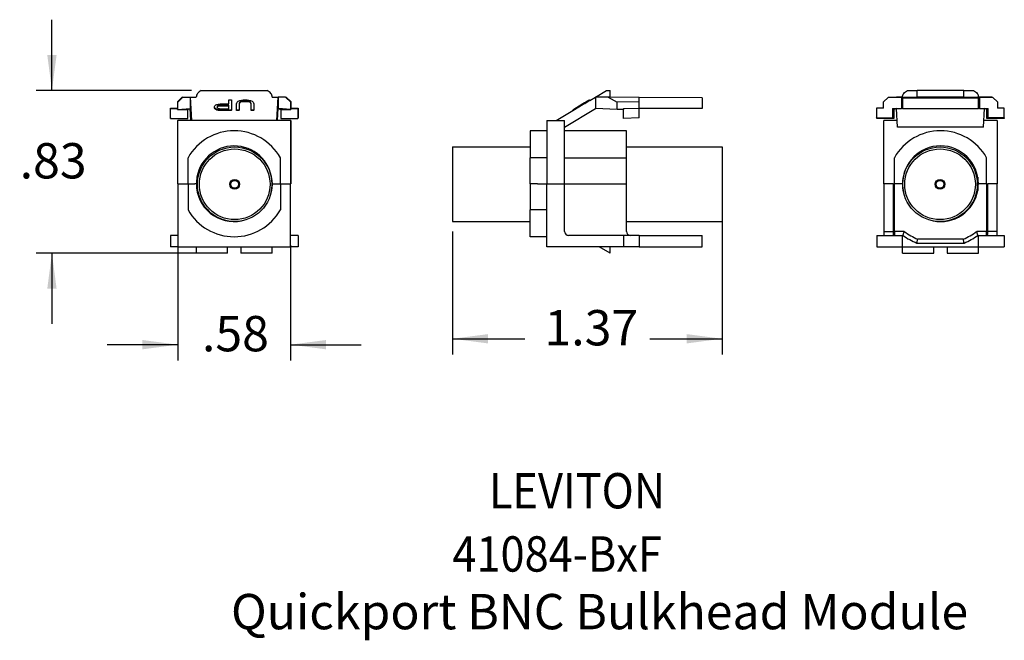
# Model space of a CAD drawing. Units: inches. Extents: x -2.66 to 2.35, y -5.01 to 0.33.
# Drawn here: x -2.66 to 2.35, y -5.01 to -1.85 of the extents above; entities that cross this region are included whole.
import ezdxf

# ---------------------------------------------------------------- set-up
doc = ezdxf.new("R2010")
doc.units = ezdxf.units.IN
doc.header["$MEASUREMENT"] = 0
doc.layers.add('1', color=7, linetype='Continuous')
doc.styles.add('CONVERTER_11', font='txt.shx', dxfattribs={"width": 0.9})
doc.dimstyles.new('ME10_DIM_10', dxfattribs={"dimtxt": 0.18, "dimasz": 0.18, "dimexe": 0.079921, "dimexo": 0.05, "dimgap": 0.1, "dimtad": 0, "dimtih": 1, "dimtoh": 1, "dimzin": 4, "dimdsep": 46, "dimtxsty": 'CONVERTER_11', "dimsah": 1, "dimcen": 0.09, "dimclrd": 2, "dimclre": 2, "dimclrt": 7, "dimadec": 0, "dimazin": 0, "dimtfac": 1, "dimtdec": 4, "dimtmove": 0, "dimatfit": 3, "dimfxl": 1, "dimtolj": 1, "dimtzin": 0, "dimarcsym": 0})
doc.dimstyles.new('ME10_DIM_11', dxfattribs={"dimtxt": 0.18, "dimasz": 0.18, "dimexe": 0.079921, "dimexo": 0.05, "dimgap": 0.1, "dimtad": 0, "dimtih": 1, "dimtoh": 1, "dimzin": 4, "dimdsep": 46, "dimtxsty": 'CONVERTER_11', "dimsah": 1, "dimcen": 0.09, "dimclrd": 2, "dimclre": 2, "dimclrt": 7, "dimadec": 0, "dimazin": 0, "dimtfac": 1, "dimtdec": 4, "dimtmove": 0, "dimatfit": 3, "dimfxl": 1, "dimtolj": 1, "dimtzin": 0, "dimarcsym": 0})
doc.dimstyles.new('ME10_DIM_12', dxfattribs={"dimtxt": 0.18, "dimasz": 0.18, "dimexe": 0.079921, "dimexo": 0.05, "dimgap": 0.1, "dimtad": 0, "dimtih": 1, "dimtoh": 1, "dimzin": 4, "dimdsep": 46, "dimtxsty": 'CONVERTER_11', "dimsah": 1, "dimcen": 0.09, "dimclrd": 2, "dimclre": 2, "dimclrt": 7, "dimadec": 0, "dimazin": 0, "dimtfac": 1, "dimtdec": 4, "dimtmove": 0, "dimatfit": 3, "dimfxl": 1, "dimtolj": 1, "dimtzin": 0, "dimarcsym": 0})

# ---------------------------------------------------------------- blocks, each defined once
blk = doc.blocks.new('BNC_CONNECTOR__1', base_point=(-0.4563, -2.8737))
at = {"color": 7, "linetype": 'Continuous'}
for p, q in [((-0.4563, -2.4937), (-0.4563, -2.8737)), ((-0.4563, -2.4937), (-0.0607, -2.4937)), ((0.4293, -2.4937), (0.9162, -2.4937)), ((0.9162, -2.4937), (0.9162, -2.8737)), ((-0.4563, -2.8737), (-0.0607, -2.8737)), ((0.4293, -2.8737), (0.9162, -2.8737))]:
    blk.add_line(p, q, dxfattribs=at)
blk = doc.blocks.new('57255__2', base_point=(-0.0607, -3.0351))
at = {"color": 7, "linetype": 'Continuous'}
for p, q in [((-0.0607, -2.6811), (-0.0607, -2.814)), ((-0.0237, -2.6811), (-0.0607, -2.6811)), ((-0.0237, -2.6811), (-0.0163, -2.6811)), ((-0.0163, -2.6811), (-0.0007, -2.6811)), ((-0.0007, -2.6811), (0.0243, -2.6811)), ((0.0243, -2.814), (0.0243, -2.6811)), ((0.0243, -2.6811), (0.1143, -2.6811)), ((0.1143, -2.6811), (0.3193, -2.6811)), ((0.1143, -2.9241), (0.1143, -2.6811)), ((0.3193, -2.6811), (0.4043, -2.6811)), ((0.4043, -2.6811), (0.4062, -2.6811)), ((0.4062, -2.6811), (0.4293, -2.6811)), ((0.4293, -2.9241), (0.4293, -2.6811)), ((0.0243, -2.814), (-0.0607, -2.814)), ((-0.0607, -2.9511), (-0.0607, -2.814)), ((0.0243, -2.9511), (0.0243, -2.814)), ((0.0243, -2.9511), (-0.0607, -2.9511)), ((0.0243, -3.0031), (0.0243, -2.9511)), ((0.4143, -2.9441), (0.1343, -2.9441)), ((0.4493, -2.9441), (0.4143, -2.9441)), ((0.4143, -2.9441), (0.4143, -3.0031)), ((0.4933, -2.9441), (0.4493, -2.9441)), ((0.4933, -2.9441), (0.4933, -3.0031)), ((0.4933, -2.9441), (0.8143, -2.9441)), ((0.8143, -3.0031), (0.8143, -2.9441)), ((0.2909, -3.0031), (0.0243, -3.0031)), ((0.3463, -3.0351), (0.2909, -3.0031)), ((0.3463, -3.0031), (0.2909, -3.0031)), ((0.3463, -3.0351), (0.3463, -3.0031)), ((0.4143, -3.0031), (0.3463, -3.0031)), ((0.4933, -3.0031), (0.4143, -3.0031)), ((0.4933, -3.0031), (0.8143, -3.0031))]:
    blk.add_line(p, q, dxfattribs=at)
for centre in [(0.1343, -2.9241), (0.4493, -2.9241)]:
    blk.add_arc(centre, 0.02, 180, -90, dxfattribs=at)
blk = doc.blocks.new('57250-01_1__3', base_point=(-0.0607, -2.6811))
at = {"color": 7, "linetype": 'Continuous'}
for p, q in [((0.2711, -2.2391), (0.3276, -2.2051)), ((0.3276, -2.2051), (0.3462, -2.2051)), ((0.3462, -2.2397), (0.3462, -2.2051)), ((0.2365, -2.2563), (0.2301, -2.2602)), ((0.2397, -2.2544), (0.2365, -2.2563)), ((0.2381, -2.2589), (0.2365, -2.2563)), ((0.2381, -2.2589), (0.2413, -2.257)), ((0.2408, -2.2538), (0.2397, -2.2544)), ((0.2413, -2.257), (0.2397, -2.2544)), ((0.2424, -2.2563), (0.2408, -2.2538)), ((0.2413, -2.257), (0.2424, -2.2563)), ((0.2424, -2.2563), (0.2711, -2.2391)), ((0.2711, -2.2391), (0.2711, -2.2981)), ((0.3354, -2.2396), (0.2711, -2.2391)), ((0.3462, -2.2397), (0.3354, -2.2396)), ((0.3354, -2.2396), (0.3811, -2.2649)), ((0.4933, -2.241), (0.3462, -2.2397)), ((0.4933, -2.2641), (0.4933, -2.241)), ((0.8143, -2.2438), (0.4933, -2.241)), ((0.8143, -2.2438), (0.8143, -2.2981)), ((0.1143, -2.3922), (0.2711, -2.2981)), ((0.2076, -2.2737), (0.1551, -2.3053)), ((0.1566, -2.3078), (0.1551, -2.3053)), ((0.1566, -2.3078), (0.2091, -2.2763)), ((0.2151, -2.2692), (0.2076, -2.2737)), ((0.2091, -2.2763), (0.2076, -2.2737)), ((0.2091, -2.2763), (0.2166, -2.2718)), ((0.2226, -2.2647), (0.2151, -2.2692)), ((0.2166, -2.2718), (0.2151, -2.2692)), ((0.2166, -2.2718), (0.2241, -2.2673)), ((0.2301, -2.2602), (0.2226, -2.2647)), ((0.2241, -2.2673), (0.2226, -2.2647)), ((0.2241, -2.2673), (0.2316, -2.2628)), ((0.2316, -2.2628), (0.2301, -2.2602)), ((0.2316, -2.2628), (0.2381, -2.2589)), ((0.3811, -2.3019), (0.2711, -2.2981)), ((0.4933, -2.2641), (0.3811, -2.2649)), ((0.3811, -2.3019), (0.3811, -2.2649)), ((0.4143, -2.3031), (0.3811, -2.3019)), ((0.4143, -2.2981), (0.4933, -2.2967)), ((0.4143, -2.2981), (0.4143, -2.3031)), ((0.4143, -2.3486), (0.4143, -2.3031)), ((0.4933, -2.2967), (0.4933, -2.2641)), ((0.4933, -2.2967), (0.4933, -2.2981)), ((0.4933, -2.3458), (0.4933, -2.2981)), ((0.8143, -2.2981), (0.4933, -2.2981)), ((0.0713, -2.3591), (0.1566, -2.3078)), ((0.4933, -2.3458), (0.4143, -2.3486)), ((0.0243, -2.3591), (0.0713, -2.3591)), ((0.0243, -2.3591), (0.0243, -2.4111)), ((0.0713, -2.3591), (0.1143, -2.3591)), ((0.1143, -2.3922), (0.1143, -2.3591)), ((0.1143, -2.4111), (0.1143, -2.3922)), ((0.0243, -2.4111), (-0.0607, -2.4111)), ((-0.0607, -2.4111), (-0.0607, -2.4937)), ((0.0243, -2.4111), (0.0243, -2.5481)), ((0.1143, -2.5481), (0.1143, -2.4111)), ((0.4293, -2.4111), (0.1143, -2.4111)), ((0.4293, -2.4937), (0.4293, -2.4111)), ((-0.0607, -2.4937), (-0.0607, -2.5481)), ((0.4293, -2.5481), (0.4293, -2.4937)), ((0.0243, -2.5481), (-0.0607, -2.5481)), ((-0.0607, -2.6811), (-0.0607, -2.5481)), ((0.0243, -2.5481), (0.0243, -2.6811)), ((0.1143, -2.5481), (0.4293, -2.5481)), ((0.1143, -2.6811), (0.1143, -2.5481)), ((0.4293, -2.6811), (0.4293, -2.5481)), ((-0.0237, -2.6811), (-0.0607, -2.6811)), ((-0.0237, -2.6811), (-0.0163, -2.6811)), ((-0.0163, -2.6811), (-0.0007, -2.6811)), ((-0.0007, -2.6811), (0.0243, -2.6811)), ((0.0243, -2.6811), (0.1143, -2.6811)), ((0.1143, -2.6811), (0.3193, -2.6811)), ((0.3193, -2.6811), (0.4043, -2.6811)), ((0.4043, -2.6811), (0.4062, -2.6811)), ((0.4062, -2.6811), (0.4293, -2.6811))]:
    blk.add_line(p, q, dxfattribs=at)
blk = doc.blocks.new('41084-BxF__4', base_point=(-0.4563, -3.0351))
for name, p in [('57250-01_1__3', (-0.0607, -2.6811)), ('BNC_CONNECTOR__1', (-0.4563, -2.8737)), ('57255__2', (-0.0607, -3.0351))]:
    blk.add_blockref(name, p)
blk = doc.blocks.new('*D28')
at = {"layer": '1', "color": 2, "linetype": 'Continuous'}
for p, q in [((0.9162, -2.5437), (0.9162, -3.5508)), ((-0.4563, -2.9237), (-0.4563, -3.5508)), ((-0.4563, -3.4708), (-0.0883, -3.4708)), ((0.5482, -3.4708), (0.9162, -3.4708))]:
    blk.add_line(p, q, dxfattribs=at)
at = {"layer": '1', "color": 2}
for points in [[(-0.2763, -3.4471), (-0.2763, -3.4945), (-0.4563, -3.4708)], [(0.7362, -3.4945), (0.7362, -3.4471), (0.9162, -3.4708)]]:
    blk.add_solid(points, dxfattribs=at)
at = {"layer": '1', "color": 7, "insert": (0.0117, -3.5608), "char_height": 0.18, "attachment_point": 7, "rotation": 0.0001, "line_spacing_factor": 0.60024, "style": 'CONVERTER_11'}
blk.add_mtext('1.37', dxfattribs=at)
blk = doc.blocks.new('BNC_CONNECTOR__10', base_point=(-1.7592, -2.8737))
at = {"color": 7, "linetype": 'Continuous'}
blk.add_line((-1.7592, -2.6472), (-1.7592, -2.7149), dxfattribs=at)
for radius in [0.19, 0.18, 0.0249, 0.0199]:
    blk.add_circle((-1.5667, -2.6837), radius, dxfattribs=at)
blk = doc.blocks.new('57255__11', base_point=(-1.8942, -3.0351))
at = {"color": 7, "linetype": 'Continuous'}
for p, q in [((-1.8567, -2.6811), (-1.8567, -2.9441)), ((-1.8567, -2.6811), (-1.8565, -2.6811)), ((-1.8565, -2.6811), (-1.8042, -2.6811)), ((-1.8042, -2.6811), (-1.8042, -2.814)), ((-1.8042, -2.6811), (-1.7887, -2.6811)), ((-1.7887, -2.6811), (-1.7787, -2.6811)), ((-1.7787, -2.6811), (-1.7692, -2.6811)), ((-1.7622, -2.6811), (-1.7692, -2.6811)), ((-1.3762, -2.6811), (-1.3742, -2.6811)), ((-1.3742, -2.6811), (-1.3692, -2.6811)), ((-1.3692, -2.6811), (-1.3597, -2.6811)), ((-1.3597, -2.6811), (-1.3497, -2.6811)), ((-1.3497, -2.6811), (-1.3342, -2.6811)), ((-1.3342, -2.6811), (-1.2817, -2.6811)), ((-1.3342, -2.6811), (-1.3342, -2.814)), ((-1.2817, -2.9441), (-1.2817, -2.6811)), ((-1.8942, -2.9441), (-1.8942, -3.0031)), ((-1.8567, -2.9441), (-1.8942, -2.9441)), ((-1.8567, -2.9441), (-1.8567, -3.0031)), ((-1.2817, -3.0031), (-1.2817, -2.9441)), ((-1.2442, -2.9441), (-1.2817, -2.9441)), ((-1.2442, -2.9441), (-1.2442, -3.0031)), ((-1.8567, -3.0031), (-1.8942, -3.0031)), ((-1.8567, -3.0031), (-1.7632, -3.0031)), ((-1.7632, -3.0031), (-1.7632, -3.0351)), ((-1.7632, -3.0031), (-1.6032, -3.0031)), ((-1.6032, -3.0351), (-1.6032, -3.0031)), ((-1.6032, -3.0031), (-1.5352, -3.0031)), ((-1.5352, -3.0031), (-1.5352, -3.0351)), ((-1.5352, -3.0031), (-1.3752, -3.0031)), ((-1.3752, -3.0351), (-1.3752, -3.0031)), ((-1.3752, -3.0031), (-1.2817, -3.0031)), ((-1.2442, -3.0031), (-1.2817, -3.0031)), ((-1.6032, -3.0351), (-1.7632, -3.0351)), ((-1.3752, -3.0351), (-1.5352, -3.0351))]:
    blk.add_line(p, q, dxfattribs=at)
for radius, start, end in [(0.193, 180, -78.7183), (0.193, -13.2062, 0), (0.27, -150.5017, -29.4983)]:
    blk.add_arc((-1.5692, -2.6811), radius, start, end, dxfattribs=at)
blk = doc.blocks.new('57250-01_1__12', base_point=(-1.8944, -2.6811))
at = {"color": 7, "linetype": 'Continuous'}
for p, q in [((-1.7369, -2.2051), (-1.4012, -2.2051)), ((-1.8359, -2.241), (-1.8589, -2.2641)), ((-1.8306, -2.2396), (-1.857, -2.2649)), ((-1.8306, -2.2396), (-1.8359, -2.241)), ((-1.8306, -2.2396), (-1.7934, -2.2391)), ((-1.7934, -2.2391), (-1.7625, -2.2391)), ((-1.7934, -2.2391), (-1.7934, -2.2981)), ((-1.7934, -2.2391), (-1.7864, -2.3591)), ((-1.5965, -2.2744), (-1.5965, -2.2538)), ((-1.5965, -2.2538), (-1.5828, -2.2538)), ((-1.5828, -2.2538), (-1.5828, -2.3053)), ((-1.549, -2.2602), (-1.5403, -2.2563)), ((-1.5403, -2.2563), (-1.5328, -2.2544)), ((-1.5328, -2.2544), (-1.524, -2.2538)), ((-1.524, -2.2538), (-1.5028, -2.2538)), ((-1.5028, -2.2538), (-1.494, -2.2544)), ((-1.494, -2.2544), (-1.4865, -2.2563)), ((-1.4865, -2.2563), (-1.4778, -2.2602)), ((-1.3755, -2.2391), (-1.3447, -2.2391)), ((-1.3516, -2.3591), (-1.3447, -2.2391)), ((-1.3075, -2.2396), (-1.3447, -2.2391)), ((-1.3447, -2.2391), (-1.3447, -2.2981)), ((-1.3022, -2.241), (-1.3075, -2.2396)), ((-1.3075, -2.2396), (-1.2811, -2.2649)), ((-1.2792, -2.2641), (-1.3022, -2.241)), ((-1.8944, -2.2967), (-1.8589, -2.2967)), ((-1.8944, -2.3458), (-1.8944, -2.2967)), ((-1.8944, -2.2967), (-1.893, -2.2981)), ((-1.893, -2.3486), (-1.893, -2.2981)), ((-1.893, -2.2981), (-1.8575, -2.2981)), ((-1.8589, -2.2641), (-1.857, -2.2649)), ((-1.8589, -2.2641), (-1.8589, -2.2967)), ((-1.8589, -2.2967), (-1.8575, -2.2981)), ((-1.8575, -2.3031), (-1.8575, -2.2981)), ((-1.857, -2.3019), (-1.8575, -2.3031)), ((-1.8575, -2.3031), (-1.806, -2.3031)), ((-1.857, -2.3019), (-1.857, -2.2649)), ((-1.857, -2.3019), (-1.7934, -2.2981)), ((-1.806, -2.3031), (-1.7934, -2.2981)), ((-1.806, -2.3486), (-1.806, -2.3031)), ((-1.7899, -2.3591), (-1.7934, -2.2981)), ((-1.669, -2.2879), (-1.6678, -2.2834)), ((-1.669, -2.2917), (-1.669, -2.2879)), ((-1.6678, -2.2962), (-1.669, -2.2917)), ((-1.669, -2.2943), (-1.669, -2.2917)), ((-1.6678, -2.2988), (-1.669, -2.2943)), ((-1.6678, -2.2834), (-1.6628, -2.2795)), ((-1.6628, -2.3001), (-1.6678, -2.2962)), ((-1.6678, -2.2988), (-1.6678, -2.2962)), ((-1.6628, -2.3027), (-1.6678, -2.2988)), ((-1.6628, -2.2795), (-1.6578, -2.2769)), ((-1.6578, -2.3027), (-1.6628, -2.3001)), ((-1.6628, -2.3027), (-1.6628, -2.3001)), ((-1.6578, -2.3053), (-1.6628, -2.3027)), ((-1.6578, -2.2769), (-1.6503, -2.275)), ((-1.6503, -2.3046), (-1.6578, -2.3027)), ((-1.6578, -2.3053), (-1.6578, -2.3027)), ((-1.6503, -2.3072), (-1.6578, -2.3053)), ((-1.654, -2.2847), (-1.6565, -2.2879)), ((-1.6565, -2.2904), (-1.654, -2.2872)), ((-1.6565, -2.2879), (-1.6565, -2.2904)), ((-1.6565, -2.2904), (-1.6565, -2.2917)), ((-1.6565, -2.2917), (-1.654, -2.295)), ((-1.6503, -2.2827), (-1.654, -2.2847)), ((-1.654, -2.2872), (-1.654, -2.2847)), ((-1.654, -2.2872), (-1.6503, -2.2853)), ((-1.654, -2.295), (-1.6503, -2.2969)), ((-1.6503, -2.275), (-1.6403, -2.2744)), ((-1.644, -2.2814), (-1.6503, -2.2827)), ((-1.6503, -2.2853), (-1.6503, -2.2827)), ((-1.6503, -2.2853), (-1.644, -2.284)), ((-1.6503, -2.2969), (-1.644, -2.2982)), ((-1.6403, -2.3053), (-1.6503, -2.3046)), ((-1.6503, -2.3072), (-1.6503, -2.3046)), ((-1.6403, -2.3078), (-1.6503, -2.3072)), ((-1.6365, -2.2808), (-1.644, -2.2814)), ((-1.644, -2.284), (-1.644, -2.2814)), ((-1.644, -2.284), (-1.6365, -2.2834)), ((-1.644, -2.2982), (-1.6365, -2.2988)), ((-1.6403, -2.2744), (-1.5965, -2.2744)), ((-1.5828, -2.3053), (-1.6403, -2.3053)), ((-1.6403, -2.3078), (-1.6403, -2.3053)), ((-1.6365, -2.2834), (-1.6365, -2.2808)), ((-1.5965, -2.2808), (-1.6365, -2.2808)), ((-1.6365, -2.2834), (-1.5965, -2.2834)), ((-1.6365, -2.2988), (-1.5965, -2.2988)), ((-1.5965, -2.2834), (-1.5965, -2.2808)), ((-1.5965, -2.2988), (-1.5965, -2.2834)), ((-1.5828, -2.3078), (-1.5828, -2.3053)), ((-1.5578, -2.2737), (-1.5565, -2.2692)), ((-1.5578, -2.3053), (-1.5578, -2.2737)), ((-1.544, -2.3053), (-1.5578, -2.3053)), ((-1.5578, -2.3078), (-1.5578, -2.3053)), ((-1.5565, -2.2692), (-1.554, -2.2647)), ((-1.554, -2.2647), (-1.549, -2.2602)), ((-1.5428, -2.2686), (-1.544, -2.2731)), ((-1.5428, -2.2711), (-1.544, -2.2756)), ((-1.544, -2.2731), (-1.544, -2.2756)), ((-1.544, -2.2756), (-1.544, -2.3053)), ((-1.544, -2.3078), (-1.544, -2.3053)), ((-1.5403, -2.2653), (-1.5428, -2.2686)), ((-1.5403, -2.2679), (-1.5428, -2.2711)), ((-1.5428, -2.2711), (-1.5428, -2.2686)), ((-1.5365, -2.2628), (-1.5403, -2.2653)), ((-1.5403, -2.2679), (-1.5403, -2.2653)), ((-1.5365, -2.2653), (-1.5403, -2.2679)), ((-1.5315, -2.2608), (-1.5365, -2.2628)), ((-1.5365, -2.2653), (-1.5365, -2.2628)), ((-1.5315, -2.2634), (-1.5365, -2.2653)), ((-1.5253, -2.2602), (-1.5315, -2.2608)), ((-1.5315, -2.2634), (-1.5315, -2.2608)), ((-1.5253, -2.2628), (-1.5315, -2.2634)), ((-1.5015, -2.2602), (-1.5253, -2.2602)), ((-1.5253, -2.2628), (-1.5253, -2.2602)), ((-1.5015, -2.2628), (-1.5253, -2.2628)), ((-1.4953, -2.2608), (-1.5015, -2.2602)), ((-1.5015, -2.2628), (-1.5015, -2.2602)), ((-1.4953, -2.2634), (-1.5015, -2.2628)), ((-1.4903, -2.2628), (-1.4953, -2.2608)), ((-1.4953, -2.2634), (-1.4953, -2.2608)), ((-1.4903, -2.2653), (-1.4953, -2.2634)), ((-1.4865, -2.2653), (-1.4903, -2.2628)), ((-1.4903, -2.2653), (-1.4903, -2.2628)), ((-1.4865, -2.2679), (-1.4903, -2.2653)), ((-1.4865, -2.2679), (-1.4865, -2.2653)), ((-1.484, -2.2686), (-1.4865, -2.2653)), ((-1.484, -2.2711), (-1.4865, -2.2679)), ((-1.484, -2.2711), (-1.484, -2.2686)), ((-1.4828, -2.2731), (-1.484, -2.2686)), ((-1.4828, -2.2756), (-1.484, -2.2711)), ((-1.4828, -2.2756), (-1.4828, -2.2731)), ((-1.4828, -2.3053), (-1.4828, -2.2756)), ((-1.4828, -2.3078), (-1.4828, -2.3053)), ((-1.469, -2.3053), (-1.4828, -2.3053)), ((-1.4778, -2.2602), (-1.4728, -2.2647)), ((-1.4728, -2.2647), (-1.4703, -2.2692)), ((-1.4703, -2.2692), (-1.469, -2.2737)), ((-1.469, -2.2737), (-1.469, -2.3053)), ((-1.469, -2.3078), (-1.469, -2.3053)), ((-1.3482, -2.3591), (-1.3447, -2.2981)), ((-1.2811, -2.3019), (-1.3447, -2.2981)), ((-1.3447, -2.2981), (-1.3321, -2.3031)), ((-1.3321, -2.3031), (-1.3321, -2.3486)), ((-1.3321, -2.3031), (-1.2805, -2.3031)), ((-1.2792, -2.2641), (-1.2811, -2.2649)), ((-1.2811, -2.3019), (-1.2811, -2.2649)), ((-1.2805, -2.3031), (-1.2811, -2.3019)), ((-1.2805, -2.2981), (-1.2792, -2.2967)), ((-1.2805, -2.2981), (-1.2451, -2.2981)), ((-1.2805, -2.2981), (-1.2805, -2.3031)), ((-1.2792, -2.2967), (-1.2792, -2.2641)), ((-1.2792, -2.2967), (-1.2437, -2.2967)), ((-1.2451, -2.2981), (-1.2437, -2.2967)), ((-1.2451, -2.2981), (-1.2451, -2.3486)), ((-1.2437, -2.2967), (-1.2437, -2.3458)), ((-1.8944, -2.3458), (-1.893, -2.3486)), ((-1.893, -2.3486), (-1.806, -2.3486)), ((-1.5828, -2.3078), (-1.6403, -2.3078)), ((-1.544, -2.3078), (-1.5578, -2.3078)), ((-1.469, -2.3078), (-1.4828, -2.3078)), ((-1.3321, -2.3486), (-1.2451, -2.3486)), ((-1.2451, -2.3486), (-1.2437, -2.3458)), ((-1.8576, -2.3591), (-1.8576, -2.6811)), ((-1.8576, -2.3591), (-1.8565, -2.3591)), ((-1.7864, -2.3591), (-1.8565, -2.3591)), ((-1.8565, -2.6811), (-1.8565, -2.3591)), ((-1.3516, -2.3591), (-1.7864, -2.3591)), ((-1.2815, -2.3591), (-1.3516, -2.3591)), ((-1.2815, -2.3591), (-1.2805, -2.3591)), ((-1.2815, -2.3591), (-1.2815, -2.6811)), ((-1.2805, -2.6811), (-1.2805, -2.3591)), ((-1.8042, -2.6811), (-1.8042, -2.5481)), ((-1.3342, -2.6811), (-1.3342, -2.5481)), ((-1.8567, -2.6811), (-1.8576, -2.6811)), ((-1.8567, -2.6811), (-1.8565, -2.6811)), ((-1.8565, -2.6811), (-1.8042, -2.6811)), ((-1.8042, -2.6811), (-1.7887, -2.6811)), ((-1.7887, -2.6811), (-1.7787, -2.6811)), ((-1.7787, -2.6811), (-1.7692, -2.6811)), ((-1.7622, -2.6811), (-1.7692, -2.6811)), ((-1.3762, -2.6811), (-1.3742, -2.6811)), ((-1.3742, -2.6811), (-1.3692, -2.6811)), ((-1.3692, -2.6811), (-1.3597, -2.6811)), ((-1.3597, -2.6811), (-1.3497, -2.6811)), ((-1.3497, -2.6811), (-1.3342, -2.6811)), ((-1.3342, -2.6811), (-1.2817, -2.6811)), ((-1.2815, -2.6811), (-1.2817, -2.6811)), ((-1.2805, -2.6811), (-1.2815, -2.6811))]:
    blk.add_line(p, q, dxfattribs=at)
for radius, start, end in [(0.27, 29.4983, 150.5017), (0.193, 0, 169.9051), (0.193, 169.9051, 180)]:
    blk.add_arc((-1.5692, -2.6811), radius, start, end, dxfattribs=at)
for points, knots in [([(-1.7369, -2.2051), (-1.7406, -2.2073), (-1.7477, -2.2114), (-1.7559, -2.2198), (-1.7615, -2.2291), (-1.7622, -2.2358), (-1.7625, -2.2391)], [0, 0, 0, 0, 0.0129396, 0.02453145, 0.03494197, 0.04464283, 0.04464283, 0.04464283, 0.04464283]), ([(-1.3755, -2.2391), (-1.3759, -2.2358), (-1.3766, -2.2291), (-1.3822, -2.2198), (-1.3904, -2.2114), (-1.3975, -2.2073), (-1.4012, -2.2051)], [0, 0, 0, 0, 0.00970086, 0.02011138, 0.03170323, 0.04464283, 0.04464283, 0.04464283, 0.04464283])]:
    blk.add_open_spline(points, degree=3, knots=knots, dxfattribs=at)
blk = doc.blocks.new('41084-BxF__13', base_point=(-1.8944, -3.0351))
for name, p in [('57250-01_1__12', (-1.8944, -2.6811)), ('BNC_CONNECTOR__10', (-1.7592, -2.8737)), ('57255__11', (-1.8942, -3.0351))]:
    blk.add_blockref(name, p)
blk = doc.blocks.new('*D29')
at = {"layer": '1', "color": 2, "linetype": 'Continuous'}
for p, q in [((-1.8567, -2.9941), (-1.8567, -3.5809)), ((-1.2817, -2.9941), (-1.2817, -3.5809)), ((-1.8567, -3.5009), (-2.2167, -3.5009)), ((-1.2817, -3.5009), (-0.9217, -3.5009))]:
    blk.add_line(p, q, dxfattribs=at)
at = {"layer": '1', "color": 2}
for points in [[(-2.0367, -3.5246), (-2.0367, -3.4772), (-1.8567, -3.5009)], [(-1.1017, -3.4772), (-1.1017, -3.5246), (-1.2817, -3.5009)]]:
    blk.add_solid(points, dxfattribs=at)
at = {"layer": '1', "color": 7, "insert": (-1.7334, -3.5909), "char_height": 0.18, "attachment_point": 7, "rotation": 0.0001, "line_spacing_factor": 0.60024, "style": 'CONVERTER_11'}
blk.add_mtext('.58', dxfattribs=at)
blk = doc.blocks.new('*D30')
at = {"layer": '1', "color": 2, "linetype": 'Continuous'}
for p, q in [((-2.4979, -2.2051), (-2.4979, -1.8451)), ((-1.7869, -2.2051), (-2.5778, -2.2051)), ((-1.6532, -3.0351), (-2.5778, -3.0351)), ((-2.4979, -3.0351), (-2.4979, -3.3951))]:
    blk.add_line(p, q, dxfattribs=at)
at = {"layer": '1', "color": 2}
for points in [[(-2.5216, -2.0251), (-2.4742, -2.0251), (-2.4979, -2.2051)], [(-2.4742, -3.2151), (-2.5216, -3.2151), (-2.4979, -3.0351)]]:
    blk.add_solid(points, dxfattribs=at)
at = {"layer": '1', "color": 7, "insert": (-2.6622, -2.7101), "char_height": 0.18, "attachment_point": 7, "rotation": 0.0001, "line_spacing_factor": 0.60024, "style": 'CONVERTER_11'}
blk.add_mtext('.83', dxfattribs=at)
blk = doc.blocks.new('BNC_CONNECTOR__14', base_point=(1.8366, -2.8737))
at = {"color": 7, "linetype": 'Continuous'}
blk.add_line((2.2191, -2.6472), (2.2191, -2.7149), dxfattribs=at)
for radius in [0.19, 0.18, 0.0249, 0.0199]:
    blk.add_circle((2.0266, -2.6837), radius, dxfattribs=at)
blk = doc.blocks.new('57255__15', base_point=(1.704, -3.0351))
at = {"color": 7, "linetype": 'Continuous'}
for p, q in [((1.7885, -2.6811), (1.7415, -2.6811)), ((1.7415, -2.9241), (1.7415, -2.6811)), ((1.7885, -2.6811), (1.794, -2.6811)), ((1.7885, -2.6811), (1.7885, -2.9241)), ((1.8095, -2.6811), (1.794, -2.6811)), ((1.794, -2.9241), (1.794, -2.6811)), ((1.8195, -2.6811), (1.8095, -2.6811)), ((1.829, -2.6811), (1.8195, -2.6811)), ((1.8341, -2.6811), (1.829, -2.6811)), ((1.836, -2.6811), (1.8341, -2.6811)), ((2.229, -2.6811), (2.222, -2.6811)), ((2.2385, -2.6811), (2.229, -2.6811)), ((2.2485, -2.6811), (2.2385, -2.6811)), ((2.264, -2.6811), (2.2485, -2.6811)), ((2.264, -2.6811), (2.2695, -2.6811)), ((2.264, -2.6811), (2.264, -2.9241)), ((2.2695, -2.9241), (2.2695, -2.6811)), ((2.3165, -2.6811), (2.2695, -2.6811)), ((2.3165, -2.6811), (2.3165, -2.9241)), ((1.704, -2.9441), (1.7415, -2.9441)), ((1.704, -2.9441), (1.704, -3.0031)), ((1.7415, -2.9441), (1.7415, -2.9241)), ((1.7415, -2.9441), (1.7889, -2.9441)), ((1.7889, -2.9441), (1.7944, -2.9441)), ((1.7944, -2.9441), (1.8355, -2.9441)), ((1.8355, -3.0031), (1.8355, -2.9441)), ((1.8355, -2.9441), (1.8381, -2.9441)), ((2.22, -2.9441), (2.2225, -2.9441)), ((2.2225, -3.0031), (2.2225, -2.9441)), ((2.2225, -2.9441), (2.2637, -2.9441)), ((2.2637, -2.9441), (2.2692, -2.9441)), ((2.2692, -2.9441), (2.3165, -2.9441)), ((2.3165, -2.9241), (2.3165, -2.9441)), ((2.3165, -2.9441), (2.354, -2.9441)), ((2.354, -2.9441), (2.354, -3.0031)), ((1.704, -3.0031), (1.835, -3.0031)), ((1.835, -3.0351), (1.835, -3.0031)), ((1.835, -3.0031), (1.8355, -3.0031)), ((1.8355, -3.0031), (1.995, -3.0031)), ((1.909, -2.9831), (2.1491, -2.9831)), ((1.995, -3.0351), (1.995, -3.0031)), ((1.995, -3.0031), (2.063, -3.0031)), ((2.063, -3.0031), (2.063, -3.0351)), ((2.063, -3.0031), (2.2225, -3.0031)), ((2.2225, -3.0031), (2.223, -3.0031)), ((2.223, -3.0031), (2.354, -3.0031)), ((2.223, -3.0351), (2.223, -3.0031)), ((1.835, -3.0351), (1.995, -3.0351)), ((2.063, -3.0351), (2.223, -3.0351))]:
    blk.add_line(p, q, dxfattribs=at)
at = {"color": 124, "linetype": 'Continuous'}
for p, q in [((1.7415, -2.9241), (1.7885, -2.9241)), ((1.8447, -2.9241), (1.794, -2.9241)), ((2.264, -2.9241), (2.2134, -2.9241)), ((2.3165, -2.9241), (2.2695, -2.9241)), ((2.1452, -2.9631), (1.9128, -2.9631))]:
    blk.add_line(p, q, dxfattribs=at)
at = {"color": 7, "linetype": 'Continuous'}
for radius, start, end in [(0.193, 180, -166.7938), (0.193, -10.0949, 0), (0.193, -101.2817, -10.0949), (0.325, -125.9792, -111.6848), (0.325, -68.3152, -54.0208)]:
    blk.add_arc((2.029, -2.6811), radius, start, end, dxfattribs=at)
at = {"color": 124, "linetype": 'Continuous'}
for start, end in [(-127.1819, -112.3934), (-67.6066, -52.8181)]:
    blk.add_arc((2.029, -2.6811), 0.305, start, end, dxfattribs=at)
at = {"color": 7, "linetype": 'Continuous'}
for points, knots in [([(1.7885, -2.9241), (1.7885, -2.9249), (1.7885, -2.9267), (1.7886, -2.9292), (1.7886, -2.9315), (1.7886, -2.9335), (1.7886, -2.9352), (1.7886, -2.9367), (1.7886, -2.9382), (1.7887, -2.9395), (1.7887, -2.9407), (1.7887, -2.9417), (1.7888, -2.9425), (1.7888, -2.9431), (1.7888, -2.9435), (1.7888, -2.9438), (1.7888, -2.944), (1.7889, -2.9441), (1.7889, -2.9441)], [0, 0, 0, 0, 0.00261237, 0.00517461, 0.00765373, 0.00943013, 0.01111162, 0.01268639, 0.01414266, 0.01546247, 0.01663049, 0.01763884, 0.01847969, 0.01902458, 0.0194512, 0.01975827, 0.01994485, 0.0200125, 0.0200125, 0.0200125, 0.0200125]), ([(1.794, -2.9241), (1.794, -2.9249), (1.794, -2.9267), (1.794, -2.9292), (1.7941, -2.9315), (1.7941, -2.9335), (1.7941, -2.9352), (1.7941, -2.9367), (1.7941, -2.9382), (1.7942, -2.9395), (1.7942, -2.9407), (1.7942, -2.9417), (1.7942, -2.9425), (1.7943, -2.9431), (1.7943, -2.9435), (1.7943, -2.9438), (1.7943, -2.944), (1.7944, -2.9441), (1.7944, -2.9441)], [0, 0, 0, 0, 0.00261237, 0.00517461, 0.00765373, 0.00943013, 0.01111162, 0.01268639, 0.01414266, 0.01546247, 0.01663049, 0.01763884, 0.01847969, 0.01902458, 0.0194512, 0.01975827, 0.01994485, 0.0200125, 0.0200125, 0.0200125, 0.0200125]), ([(1.8381, -2.9441), (1.8382, -2.9438), (1.8384, -2.9432), (1.8388, -2.9419), (1.8394, -2.9401), (1.8403, -2.9373), (1.8414, -2.9339), (1.8427, -2.9302), (1.8438, -2.9269), (1.8444, -2.925), (1.8447, -2.9241)], [0, 0, 0, 0, 0.00095245, 0.0019049, 0.00413623, 0.00635915, 0.01075668, 0.01512305, 0.01810293, 0.0210637, 0.0210637, 0.0210637, 0.0210637]), ([(2.22, -2.9441), (2.2199, -2.9438), (2.2197, -2.9432), (2.2193, -2.9419), (2.2187, -2.9401), (2.2178, -2.9373), (2.2166, -2.9339), (2.2154, -2.9302), (2.2143, -2.9269), (2.2137, -2.925), (2.2134, -2.9241)], [0, 0, 0, 0, 0.00095241, 0.00190483, 0.00413644, 0.00635912, 0.01075651, 0.01512285, 0.01809817, 0.0210637, 0.0210637, 0.0210637, 0.0210637]), ([(2.2637, -2.9441), (2.2637, -2.9441), (2.2637, -2.944), (2.2637, -2.9438), (2.2638, -2.9435), (2.2638, -2.9431), (2.2638, -2.9425), (2.2639, -2.9417), (2.2639, -2.9407), (2.2639, -2.9395), (2.2639, -2.9382), (2.264, -2.9367), (2.264, -2.9352), (2.264, -2.9335), (2.264, -2.9315), (2.264, -2.9292), (2.264, -2.9267), (2.264, -2.9249), (2.264, -2.9241)], [0, 0, 0, 0, 0.00006765, 0.00025423, 0.0005613, 0.00098792, 0.00153281, 0.00237366, 0.00338201, 0.00455003, 0.00586984, 0.00732611, 0.00890088, 0.01058237, 0.01235877, 0.01483789, 0.01740013, 0.0200125, 0.0200125, 0.0200125, 0.0200125]), ([(2.2692, -2.9441), (2.2692, -2.9441), (2.2692, -2.944), (2.2692, -2.9438), (2.2693, -2.9435), (2.2693, -2.9431), (2.2693, -2.9425), (2.2694, -2.9417), (2.2694, -2.9407), (2.2694, -2.9395), (2.2694, -2.9382), (2.2695, -2.9367), (2.2695, -2.9352), (2.2695, -2.9335), (2.2695, -2.9315), (2.2695, -2.9292), (2.2695, -2.9267), (2.2695, -2.9249), (2.2695, -2.9241)], [0, 0, 0, 0, 0.00006765, 0.00025423, 0.0005613, 0.00098792, 0.00153281, 0.00237366, 0.00338201, 0.00455003, 0.00586984, 0.00732611, 0.00890088, 0.01058237, 0.01235877, 0.01483789, 0.01740013, 0.0200125, 0.0200125, 0.0200125, 0.0200125]), ([(1.909, -2.9831), (1.909, -2.9829), (1.909, -2.9826), (1.9093, -2.9815), (1.9096, -2.9797), (1.9102, -2.9766), (1.9109, -2.973), (1.9116, -2.9692), (1.9123, -2.9659), (1.9127, -2.964), (1.9128, -2.9631)], [0, 0, 0, 0, 0.00044115, 0.00088229, 0.00346391, 0.00603539, 0.0103057, 0.01454778, 0.01747314, 0.02037552, 0.02037552, 0.02037552, 0.02037552]), ([(2.1491, -2.9831), (2.1491, -2.9829), (2.149, -2.9826), (2.1488, -2.9815), (2.1485, -2.9797), (2.1479, -2.9766), (2.1472, -2.973), (2.1464, -2.9692), (2.1458, -2.9659), (2.1454, -2.964), (2.1452, -2.9631)], [0, 0, 0, 0, 0.00044118, 0.00088236, 0.00346393, 0.00603536, 0.01025311, 0.01454754, 0.01747245, 0.02037552, 0.02037552, 0.02037552, 0.02037552])]:
    blk.add_open_spline(points, degree=3, knots=knots, dxfattribs=at)
blk = doc.blocks.new('57250-01_1__16', base_point=(1.7036, -2.6811))
at = {"color": 7, "linetype": 'Continuous'}
for p, q in [((1.8611, -2.2051), (1.9106, -2.2051)), ((2.1472, -2.2051), (1.9106, -2.2051)), ((2.1472, -2.2051), (2.1967, -2.2051)), ((1.739, -2.2641), (1.7621, -2.241)), ((1.7621, -2.241), (1.7673, -2.2396)), ((1.8298, -2.241), (1.7621, -2.241)), ((1.7673, -2.2396), (1.8045, -2.2391)), ((1.8354, -2.2391), (1.8045, -2.2391)), ((1.8298, -2.241), (1.8298, -2.2981)), ((1.8354, -2.2438), (1.8298, -2.241)), ((1.8354, -2.2438), (2.2224, -2.2438)), ((1.8354, -2.2438), (1.8354, -2.2981)), ((2.1472, -2.2397), (1.9106, -2.2397)), ((2.2533, -2.2391), (2.2224, -2.2391)), ((2.228, -2.241), (2.2224, -2.2438)), ((2.2224, -2.2981), (2.2224, -2.2438)), ((2.2957, -2.241), (2.228, -2.241)), ((2.228, -2.241), (2.228, -2.2981)), ((2.2904, -2.2396), (2.2533, -2.2391)), ((2.2904, -2.2396), (2.2957, -2.241)), ((2.2957, -2.241), (2.3188, -2.2641)), ((1.739, -2.2967), (1.7036, -2.2967)), ((1.7036, -2.2967), (1.7036, -2.3458)), ((1.739, -2.2967), (1.739, -2.2641)), ((1.7851, -2.2981), (1.8045, -2.2981)), ((1.7851, -2.2981), (1.7851, -2.3458)), ((1.8045, -2.2981), (1.792, -2.3031)), ((1.792, -2.3031), (1.792, -2.3486)), ((1.8045, -2.2981), (1.8298, -2.2981)), ((1.81, -2.3922), (1.8045, -2.2981)), ((1.8354, -2.2981), (1.8298, -2.2981)), ((1.8354, -2.2981), (2.2224, -2.2981)), ((2.228, -2.2981), (2.2224, -2.2981)), ((2.228, -2.2981), (2.2533, -2.2981)), ((2.2478, -2.3922), (2.2533, -2.2981)), ((2.2533, -2.2981), (2.2727, -2.2981)), ((2.2658, -2.3031), (2.2533, -2.2981)), ((2.2658, -2.3486), (2.2658, -2.3031)), ((2.2727, -2.3458), (2.2727, -2.2981)), ((2.3188, -2.2641), (2.3188, -2.2967)), ((2.3542, -2.2967), (2.3188, -2.2967)), ((2.3542, -2.3458), (2.3542, -2.2967)), ((1.7036, -2.3458), (1.7851, -2.3458)), ((1.705, -2.3486), (1.7036, -2.3458)), ((1.792, -2.3486), (1.705, -2.3486)), ((1.792, -2.3486), (1.7851, -2.3458)), ((2.2727, -2.3458), (2.2658, -2.3486)), ((2.3528, -2.3486), (2.2658, -2.3486)), ((2.3542, -2.3458), (2.2727, -2.3458)), ((2.3542, -2.3458), (2.3528, -2.3486)), ((1.808, -2.3591), (1.7403, -2.3591)), ((1.7403, -2.6811), (1.7403, -2.3591)), ((2.2478, -2.3922), (1.81, -2.3922)), ((2.3174, -2.3591), (2.2497, -2.3591)), ((2.3174, -2.3591), (2.3174, -2.6811)), ((1.794, -2.6811), (1.794, -2.5481)), ((2.264, -2.6811), (2.264, -2.5481)), ((1.7415, -2.6811), (1.7403, -2.6811)), ((1.7885, -2.6811), (1.7415, -2.6811)), ((1.7885, -2.6811), (1.794, -2.6811)), ((1.8095, -2.6811), (1.794, -2.6811)), ((1.8195, -2.6811), (1.8095, -2.6811)), ((1.829, -2.6811), (1.8195, -2.6811)), ((1.8341, -2.6811), (1.829, -2.6811)), ((1.836, -2.6811), (1.8341, -2.6811)), ((2.229, -2.6811), (2.222, -2.6811)), ((2.2385, -2.6811), (2.229, -2.6811)), ((2.2485, -2.6811), (2.2385, -2.6811)), ((2.264, -2.6811), (2.2485, -2.6811)), ((2.264, -2.6811), (2.2695, -2.6811)), ((2.3165, -2.6811), (2.2695, -2.6811)), ((2.3174, -2.6811), (2.3165, -2.6811))]:
    blk.add_line(p, q, dxfattribs=at)
at = {"color": 124, "linetype": 'Continuous'}
for p, q in [((1.9106, -2.2397), (1.9106, -2.2051)), ((2.1472, -2.2397), (2.1472, -2.2051))]:
    blk.add_line(p, q, dxfattribs=at)
at = {"color": 7, "linetype": 'Continuous'}
for radius, start, end in [(0.27, 29.4983, 150.5017), (0.193, 0, 180)]:
    blk.add_arc((2.029, -2.6811), radius, start, end, dxfattribs=at)
for points, knots in [([(1.8354, -2.2391), (1.8357, -2.2358), (1.8365, -2.2291), (1.842, -2.2198), (1.8503, -2.2114), (1.8573, -2.2073), (1.8611, -2.2051)], [0, 0, 0, 0, 0.00970086, 0.02011138, 0.03170323, 0.04464283, 0.04464283, 0.04464283, 0.04464283]), ([(2.1967, -2.2051), (2.2004, -2.2073), (2.2075, -2.2114), (2.2158, -2.2198), (2.2213, -2.2291), (2.222, -2.2358), (2.2224, -2.2391)], [0, 0, 0, 0, 0.0129396, 0.02453145, 0.03494197, 0.04464283, 0.04464283, 0.04464283, 0.04464283]), ([(1.8354, -2.2391), (1.8354, -2.2391), (1.8355, -2.2391), (1.8359, -2.2391), (1.8364, -2.2392), (1.8371, -2.2392), (1.838, -2.2393), (1.8391, -2.2393), (1.8404, -2.2393), (1.8419, -2.2393), (1.8436, -2.2394), (1.8455, -2.2394), (1.8476, -2.2394), (1.85, -2.2395), (1.8527, -2.2395), (1.8558, -2.2395), (1.8592, -2.2396), (1.8627, -2.2396), (1.8668, -2.2396), (1.8714, -2.2396), (1.8765, -2.2397), (1.8818, -2.2397), (1.888, -2.2397), (1.895, -2.2397), (1.9027, -2.2397), (1.9079, -2.2397), (1.9106, -2.2397)], [0, 0, 0, 0, 0.00010882, 0.00041962, 0.00093405, 0.00165126, 0.00257015, 0.00368951, 0.00500518, 0.00651138, 0.00820444, 0.0100807, 0.0121365, 0.01436815, 0.01726559, 0.02038725, 0.02372323, 0.02726364, 0.03099861, 0.03591011, 0.041056, 0.04641194, 0.05195361, 0.05955713, 0.06732131, 0.07518219, 0.07518219, 0.07518219, 0.07518219]), ([(2.1472, -2.2397), (2.1498, -2.2397), (2.155, -2.2397), (2.1628, -2.2397), (2.1698, -2.2397), (2.1759, -2.2397), (2.1813, -2.2397), (2.1864, -2.2396), (2.191, -2.2396), (2.1951, -2.2396), (2.1986, -2.2396), (2.2019, -2.2395), (2.2051, -2.2395), (2.2078, -2.2395), (2.2102, -2.2394), (2.2123, -2.2394), (2.2141, -2.2394), (2.2158, -2.2393), (2.2173, -2.2393), (2.2186, -2.2393), (2.2198, -2.2393), (2.2207, -2.2392), (2.2214, -2.2392), (2.2219, -2.2391), (2.2222, -2.2391), (2.2223, -2.2391), (2.2224, -2.2391)], [0, 0, 0, 0, 0.00786088, 0.01562505, 0.02322858, 0.02877024, 0.03412619, 0.03927208, 0.04418357, 0.04791854, 0.05145896, 0.05479494, 0.05791659, 0.06081403, 0.06304569, 0.06510149, 0.06697775, 0.06867081, 0.070177, 0.07149267, 0.07261203, 0.07353092, 0.07424814, 0.07476257, 0.07507337, 0.07518219, 0.07518219, 0.07518219, 0.07518219])]:
    blk.add_open_spline(points, degree=3, knots=knots, dxfattribs=at)
blk = doc.blocks.new('41084-BxF__17', base_point=(1.7036, -3.0351))
for name, p in [('57250-01_1__16', (1.7036, -2.6811)), ('BNC_CONNECTOR__14', (1.8366, -2.8737)), ('57255__15', (1.704, -3.0351))]:
    blk.add_blockref(name, p)
blk = doc.blocks.new('4', base_point=(2.0289, -2.6201))
blk.add_blockref('41084-BxF__17', (1.7036, -3.0351))
blk = doc.blocks.new('1__22')
at = {"layer": '1', "color": 4, "style": 'CONVERTER_11', "width": 0.9}
for s, p in [('LEVITON', (-0.2718, -4.3352)), ('41084-BxF', (-0.4577, -4.6572))]:
    blk.add_text(s, height=0.18, dxfattribs=at).set_placement(p)
at = {"layer": '1', "color": 4, "insert": (0.2923, -5.0072), "char_height": 0.18, "attachment_point": 8, "line_spacing_factor": 1.320528, "style": 'CONVERTER_11'}
blk.add_mtext('Quickport BNC Bulkhead Module ', dxfattribs=at)
blk = doc.blocks.new('1__23')
at = {"layer": '1'}
blk.add_blockref('1__22', (0, 0), dxfattribs=at)
blk = doc.blocks.new('1__5', base_point=(0.2299, -2.6201))
blk.add_blockref('41084-BxF__4', (-0.4563, -3.0351))
at = {"layer": '1'}
dim = blk.add_linear_dim(base=(-0.4563, -3.4708), p1=(0.9162, -2.4937), p2=(-0.4563, -2.8737), dimstyle='ME10_DIM_10', dxfattribs=at)
dim.commit()
dim.dimension.update_dxf_attribs({"geometry": '*D28', "text_midpoint": (0.2299, -3.4708), "text_rotation": 0.0001})
blk = doc.blocks.new('3', base_point=(-1.569, -2.6201))
blk.add_blockref('41084-BxF__13', (-1.8944, -3.0351))
at = {"layer": '1'}
dim = blk.add_linear_dim(base=(-2.4979, -3.0351), p1=(-1.7369, -2.2051), p2=(-1.6032, -3.0351), angle=90, dimstyle='ME10_DIM_12', dxfattribs=at)
dim.commit()
dim.dimension.update_dxf_attribs({"geometry": '*D30', "text_midpoint": (-2.4979, -2.6201), "text_rotation": 0.0001})
dim = blk.add_linear_dim(base=(-1.8566966594, -3.5009447365), p1=(-1.2816966594, -2.9440787191), p2=(-1.8566966594, -2.9440787191), dimstyle='ME10_DIM_11', dxfattribs=at)
dim.commit()
dim.dimension.update_dxf_attribs({"geometry": '*D29', "text_midpoint": (-1.5691966594, -3.5009447365), "text_rotation": 0.0001388889})

msp = doc.modelspace()

# ---------------------------------------------------------------- block references
for name, p in [('3', (-1.569, -2.6201)), ('1__5', (0.2299, -2.6201)), ('4', (2.0289, -2.6201))]:
    msp.add_blockref(name, p)
at = {"layer": '1'}
msp.add_blockref('1__23', (0, 0), dxfattribs=at)

doc.saveas('drawing.dxf')
